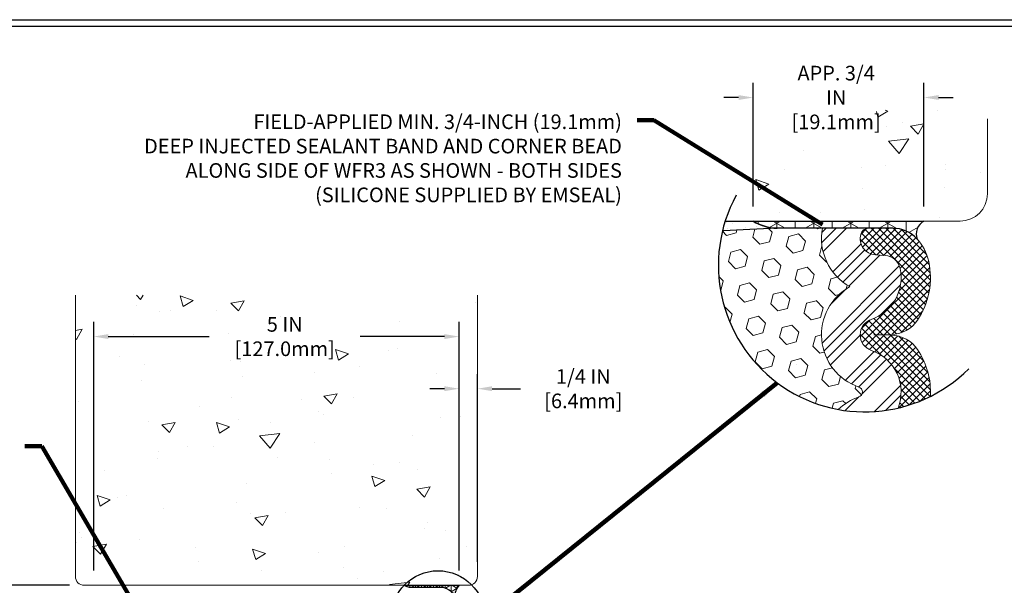
# Model space of a CAD drawing. Extents: x 4 to 2303, y 2 to 3799.
# Drawn here: x 16 to 29, y 18 to 26 of the extents above; entities that cross this region are included whole.
import ezdxf

# ---------------------------------------------------------------- set-up
doc = ezdxf.new("R2010")
doc.units = 0
doc.header["$LTSCALE"] = 5
doc.header["$MEASUREMENT"] = 0
doc.layers.get('DEFPOINTS').update_dxf_attribs({"linetype": 'CONTINUOUS'})
for name, color, linetype, lineweight in [('CONCRETE - H', 130, 'CONTINUOUS', 9), ('CONCRETE - L', 132, 'CONTINUOUS', 20), ('CORNER BEAD - H', 50, 'CONTINUOUS', 15), ('CORNER BEAD - L', 52, 'CONTINUOUS', 25), ('EPOXY ADHESIVE - H', 50, 'CONTINUOUS', 15), ('EPOXY ADHESIVE - L', 52, 'CONTINUOUS', 25), ('FOAM INSERT - H', 150, 'CONTINUOUS', 15), ('SILICONE BELLOWS - H', 20, 'CONTINUOUS', 15), ('SILICONE BELLOWS - L', 22, 'CONTINUOUS', 13), ('TBLOCK-T5', 111, 'CONTINUOUS', 30), ('TEXT - 4', 241, 'CONTINUOUS', 25)]:
    doc.layers.add(name, color=color, linetype=linetype, lineweight=lineweight)
doc.layers.add('CONCRETEHATCH', color=130, linetype='CONTINUOUS')
doc.layers.add('DIMS', color=2, linetype='CONTINUOUS')
doc.styles.add('ROMANS', font='romans', dxfattribs={"width": 0.9})
doc.dimstyles.get("Standard").update_dxf_attribs({"dimtxt": 0.18, "dimasz": 0.18, "dimexe": 0.18, "dimexo": 0.0625, "dimgap": 0.09, "dimtad": 0, "dimtih": 1, "dimtoh": 1, "dimdec": 4, "dimzin": 0, "dimdsep": 46, "dimtxsty": 'Standard', "dimcen": 0.09, "dimadec": 0, "dimazin": 0, "dimtfac": 1, "dimtdec": 4, "dimtofl": 0, "dimtmove": 0, "dimatfit": 3, "dimfxl": 1, "dimtolj": 1, "dimtzin": 0, "dimarcsym": 0})
doc.dimstyles.new('STANDARD$0', dxfattribs={"dimtxt": 0.18, "dimasz": 0.18, "dimexe": 0.18, "dimexo": 0.0625, "dimgap": 0.09, "dimtad": 0, "dimtih": 1, "dimtoh": 1, "dimdec": 4, "dimzin": 0, "dimdsep": 46, "dimtxsty": 'Standard', "dimcen": 0.09, "dimadec": 0, "dimazin": 0, "dimtfac": 1, "dimtdec": 4, "dimtofl": 0, "dimtmove": 0, "dimatfit": 3, "dimfxl": 1, "dimtolj": 1, "dimtzin": 0, "dimarcsym": 0})

# ---------------------------------------------------------------- blocks, each defined once
blk = doc.blocks.new('*D9')
at = {"layer": 'DEFPOINTS', "color": 0, "transparency": 16777216}
for p in [(25.82702788884263, 24.8218798390383), (25.82702788884263, 23.13195060117067), (28.16333839032378, 23.13195060117334)]:
    blk.add_point(p, dxfattribs=at)
at = {"layer": 'DIMS', "transparency": 16777216}
for p, q in [((25.82702788884263, 23.33195060117067), (25.82702788884263, 25.0218798390383)), ((28.16333839032378, 23.33195060117334), (28.16333839032378, 25.0218798390383)), ((25.62702788884263, 24.8218798390383), (25.42702788884263, 24.8218798390383)), ((28.36333839032378, 24.8218798390383), (28.56333839032378, 24.8218798390383))]:
    blk.add_line(p, q, dxfattribs=at)
for points in [[(25.62702788884263, 24.85521317237164), (25.62702788884263, 24.78854650570497), (25.82702788884263, 24.8218798390383)], [(28.36333839032378, 24.85521317237164), (28.36333839032378, 24.78854650570497), (28.16333839032378, 24.8218798390383)]]:
    blk.add_solid(points, dxfattribs=at)
at = {"layer": 'DIMS', "transparency": 16777216, "insert": (26.96244690007327, 24.8218798390383), "char_height": 0.2, "attachment_point": 5, "rotation": 0.0009999999999999998, "style": 'ROMANS'}
blk.add_mtext('\\A1;APP. 3/4 IN\\P[19.1mm]', dxfattribs=at)
blk = doc.blocks.new('*D11')
at = {"layer": 'DEFPOINTS', "color": 0, "transparency": 16777216}
for p in [(16.80376897061539, 21.55315052667741), (16.80376897061539, 18.1524325561275), (21.80376897061538, 18.15243255612727)]:
    blk.add_point(p, dxfattribs=at)
at = {"layer": 'DIMS', "transparency": 16777216}
for p, q in [((16.80376897061539, 18.3524325561275), (16.80376897061539, 21.75315052667741)), ((21.80376897061538, 18.35243255612727), (21.80376897061538, 21.75315052667741)), ((17.00376897061539, 21.55315052667741), (18.38596485501909, 21.55315052667741)), ((21.60376897061538, 21.55315052667741), (20.44882199819042, 21.55315052667741))]:
    blk.add_line(p, q, dxfattribs=at)
for points in [[(17.00376897061539, 21.58648386001075), (17.00376897061539, 21.51981719334408), (16.80376897061539, 21.55315052667741)], [(21.60376897061538, 21.58648386001075), (21.60376897061538, 21.51981719334408), (21.80376897061538, 21.55315052667741)]]:
    blk.add_solid(points, dxfattribs=at)
at = {"layer": 'DIMS', "transparency": 16777216, "insert": (19.41739342660475, 21.55315052667741), "char_height": 0.2, "attachment_point": 5, "rotation": 0.0009999999999999998, "style": 'ROMANS'}
blk.add_mtext('\\A1;5 IN\\P [127.0mm]', dxfattribs=at)
blk = doc.blocks.new('*D12')
at = {"layer": 'DEFPOINTS', "color": 0, "transparency": 16777216}
for p in [(16.67376752669896, 18.1524325561275), (15.16576623669053, 15.90243255612749), (16.67376752669943, 15.90243255612749)]:
    blk.add_point(p, dxfattribs=at)
at = {"layer": 'DIMS', "transparency": 16777216}
for p, q in [((16.47376752669896, 18.1524325561275), (14.96576623669053, 18.1524325561275)), ((15.16576623669053, 17.9524325561275), (15.16576623669053, 17.6084418136229)), ((15.16576623669053, 16.10243255612749), (15.16576623669053, 16.53225133726851)), ((16.47376752669943, 15.90243255612749), (14.96576623669053, 15.90243255612749))]:
    blk.add_line(p, q, dxfattribs=at)
for points in [[(15.1324329033572, 17.9524325561275), (15.19909957002386, 17.9524325561275), (15.16576623669053, 18.1524325561275)], [(15.1324329033572, 16.10243255612749), (15.19909957002386, 16.10243255612749), (15.16576623669053, 15.90243255612749)]]:
    blk.add_solid(points, dxfattribs=at)
at = {"layer": 'DIMS', "transparency": 16777216, "insert": (15.16576623669053, 17.07034657544571), "char_height": 0.2, "attachment_point": 5, "rotation": 0.0009999999999999998, "style": 'ROMANS'}
blk.add_mtext('\\A1;2 1/4 IN\\P [57.2mm]', dxfattribs=at)
blk = doc.blocks.new('*D13')
at = {"layer": 'DEFPOINTS', "color": 0, "transparency": 16777216}
for p in [(21.80376897061539, 20.84047931988682), (22.05376897061543, 18.27243255612769), (21.80376897061539, 18.15243255612769)]:
    blk.add_point(p, dxfattribs=at)
at = {"layer": 'DIMS', "transparency": 16777216}
for p, q in [((21.80376897061539, 18.35243255612769), (21.80376897061539, 21.04047931988682)), ((22.05376897061543, 18.47243255612769), (22.05376897061543, 21.04047931988682)), ((21.60376897061539, 20.84047931988682), (21.40376897061539, 20.84047931988682)), ((22.25376897061543, 20.84047931988682), (22.64276897063508, 20.84047931988682))]:
    blk.add_line(p, q, dxfattribs=at)
for points in [[(21.60376897061539, 20.87381265322016), (21.60376897061539, 20.80714598655349), (21.80376897061539, 20.84047931988682)], [(22.25376897061543, 20.87381265322016), (22.25376897061543, 20.80714598655349), (22.05376897061543, 20.84047931988682)]]:
    blk.add_solid(points, dxfattribs=at)
at = {"layer": 'DIMS', "transparency": 16777216, "insert": (23.50276897076606, 20.84047931988682), "char_height": 0.2, "attachment_point": 5, "rotation": 0.0009999999999999998, "style": 'ROMANS'}
blk.add_mtext('\\A1;1/4 IN\\P [6.4mm]', dxfattribs=at)

msp = doc.modelspace()

# ---------------------------------------------------------------- hatches: boundary and pattern name
at = {"layer": 'CONCRETE - H'}
h = msp.add_hatch(dxfattribs=at)
h.set_pattern_fill('AR-CONC', color=256, scale=0.25, angle=-40.00000000000001, style=0)
h.set_pattern_definition([(9.99999999999999, (-15.48879187471587, 39.22058423440622), (1.272792205759053, -1.272792206486345), [0.1875, -2.0625]), (315, (-15.48879187471587, 39.22058423440622), (0.9430252388911561, 1.663500605631553), [0.15, -1.65]), (60.45144446, (-15.38272585832603, 39.11451821973299), (2.215817427868768, 0.3907083879382), [0.15935048, -1.75285528]), (6.184199999999989, (-15.1673980698726, 39.60360645596571), (1.777901369924612, -2.032011572954119), [0.2812499999999995, -3.093749999999996]), (56.63563548999999, (-15.01923973872226, 39.43427214618712), (3.355359891553961, 0.3635725578431774), [0.239025855, -2.6292844]), (311.18416399, (-15.1673980698726, 39.60360645596571), (3.355359889556822, 0.3635725578723339), [0.225, -2.4750000025]), (341.0000000000001, (-15.05623541030369, 39.34715399815421), (0.4961472399711458, -1.730271052812937), [0.1875, -2.0625]), (286, (-15.05623541030369, 39.34715399815421), (1.631269555159826, 0.9977427045741445), [0.1499999999999997, -1.649999999999998]), (31.45144473999999, (-15.01488980727311, 39.20296474473001), (2.127416778600137, -0.7325283395083398), [0.1593504749999998, -1.752855279999998]), (357.5000000000001, (-15.48879187471587, 39.22058423440622), (0.5582375854462757, 0.617988206356005), [0, -1.63, 0, -1.675, 0, -1.65625]), (327.5, (-15.48879187471587, 39.22058423440622), (1.137614797061691, 0.3325976525868578), [0, -0.955, 0, -1.5925, 0, -0.63125]), (287.5, (-15.91586165175471, 39.57893832680647), (0.9860842968829518, -0.9010312047542275), [0, -0.625, 0, -1.95, 0, -2.5875]), (277.5, (-16.10737276253445, 39.7396352292281), (1.277731916599205, -0.745449945874116), [0, -0.8125, 0, -1.295, 0, -1.8375])])
edge = h.paths.add_edge_path()
edge.add_arc((28.08407981403894, 21.66310313968555), 3.020760384741672, 71.71180174764153, 150.9055393531933)
edge.add_line((25.44448127696821, 23.13195060117322), (28.65817533969634, 23.13195060117335))
edge.add_arc((28.65817533969634, 23.50576028141055), 0.3738096802371924, 270.0000000000011, 359.9999999999954)
edge.add_line((29.03198501993352, 23.50576028141051), (29.03198501993352, 24.53128532055597))
h.paths.add_polyline_path([(26.0595961984497, 24.45281646221708), (27.86531048388896, 24.45284797787671), (27.86529693680951, 25.22903845394897), (26.05958265137025, 25.22900693828933)], flags=9)
h = msp.add_hatch(dxfattribs=at)
h.set_pattern_fill('AR-CONC', color=256, scale=0.25, angle=-40.00000000000001, style=0)
h.set_pattern_definition([(9.99999999999999, (47.34387279536729, 58.50585053005282), (1.272792205759053, -1.272792206486345), [0.1875, -2.0625]), (315, (47.34387279536729, 58.50585053005282), (0.9430252388911561, 1.663500605631553), [0.15, -1.65]), (60.45144446, (47.44993881175715, 58.3997845153796), (2.215817427868768, 0.3907083879382), [0.15935048, -1.75285528]), (6.184199999999989, (47.66526660021056, 58.8888727516123), (1.777901369924612, -2.032011572954119), [0.2812499999999983, -3.093749999999986]), (56.63563548999999, (47.8134249313609, 58.71953844183373), (3.355359891553961, 0.3635725578431774), [0.239025855, -2.6292844]), (311.18416399, (47.66526660021056, 58.8888727516123), (3.355359889556822, 0.3635725578723339), [0.225, -2.4750000025]), (341.0000000000001, (47.7764292597795, 58.63242029380081), (0.4961472399711458, -1.730271052812937), [0.1875, -2.0625]), (286, (47.7764292597795, 58.63242029380081), (1.631269555159826, 0.9977427045741445), [0.1499999999999991, -1.649999999999993]), (31.45144473999999, (47.81777486281008, 58.48823104037661), (2.127416778600137, -0.7325283395083398), [0.1593504749999992, -1.752855279999993]), (357.5000000000001, (47.34387279536729, 58.50585053005282), (0.5582375854462757, 0.617988206356005), [0, -1.63, 0, -1.675, 0, -1.65625]), (327.5, (47.34387279536729, 58.50585053005282), (1.137614797061691, 0.3325976525868578), [0, -0.955, 0, -1.5925, 0, -0.63125]), (287.5, (46.91680301832848, 58.86420462245307), (0.9860842968829518, -0.9010312047542275), [0, -0.625, 0, -1.95, 0, -2.5875]), (277.5, (46.72529190754871, 59.02490152487471), (1.277731916599205, -0.745449945874116), [0, -0.8125, 0, -1.295, 0, -1.8375])])
h.paths.add_polyline_path([(22.05376897061566, 22.11989953720752), (16.55376752669942, 22.11989953720736), (16.55376752669896, 18.27243255612751, 0.4142135623731405), (16.67376752669896, 18.1524325561275), (21.93376897061544, 18.15243255612769, 0.4142135623730671), (22.05376897061543, 18.27243255612768)])
h.paths.add_polyline_path([(18.75025667821589, 21.20313888289128), (20.29882810655146, 21.20316591056142), (20.29881555680303, 21.92221352949952), (18.75024412846746, 21.92218650182939)], flags=24)
at = {"layer": 'CORNER BEAD - H'}
h = msp.add_hatch(dxfattribs=at)
h.set_pattern_fill('NET3', color=256, scale=2.024802434618185, angle=-90.00000000000001, style=0)
h.set_pattern_definition([(270, (-15.3591974710034, 47.06728638157118), (0.2531003043272732, -4.070163320287375e-17), []), (329.9999999999999, (-15.3591974710034, 47.06728638157118), (0.1265501521636366, 0.219191293252991), []), (29.99999999999998, (-15.3591974710034, 47.06728638157118), (-0.1265501521636365, 0.219191293252991), [])])
edge = h.paths.add_edge_path()
edge.add_line((25.82702788883841, 23.13195060117333), (28.16333839032376, 23.13195060117333))
edge.add_arc((28.26231390522363, 22.95454508063736), 0.2031474126498539, 119.1573880017664, 200.3209531512692)
edge.add_arc((27.73618947161852, 22.58627342789174), 0.4486424549262772, 401.5756537989163, 449.9744873380641)
edge.add_line((27.73638924310261, 23.03491583834112), (26.15326737135418, 23.03460433027645))
edge.add_arc((26.16467117509148, 23.66816346579514), 0.6336617590945983, 237.80214052162, 268.9688108990051, ccw=False)
h = msp.add_hatch(dxfattribs=at)
h.set_pattern_fill('NET3', color=256, scale=0.65, angle=-90.00000000000001, style=0)
h.set_pattern_definition([(270, (-1386.285161461937, 56.20125419865119), (0.08125, -1.492538286460837e-17), []), (329.9999999999999, (-1386.285161461937, 56.20125419865119), (0.04062500000000002, 0.07036456405748562), []), (29.99999999999998, (-1386.285161461937, 56.20125419865119), (-0.04062499999999997, 0.07036456405748566), [])])
edge = h.paths.add_edge_path()
edge.add_arc((21.15558803232842, 18.32457284594692), 0.2034174477325257, 237.8021405215315, 268.9688108988038)
edge.add_line((21.15192719495289, 18.12118834232945), (21.56191664652405, 18.12127449539607))
edge.add_arc((21.56100823843033, 17.93367569311722), 0.1876010016543643, 66.22074178419922, 89.72255929986568, ccw=False)
edge.add_arc((21.56106816966756, 17.9337596590702), 0.1874999999905795, 42.454310307667015, 66.22715498948969, ccw=False)
edge.add_arc((21.44117309532982, 17.82407182403415), 0.3500000000070387, 41.34760481062011, 42.454310307270816, ccw=False)
edge.add_arc((21.441483794348, 17.82428622692129), 0.349625116199685, 27.86162511205299, 41.35486462224321, ccw=False)
edge.add_arc((21.93881159443327, 18.0178729214914), 0.1906378910947902, 135.102644585433, 189.1130107771267, ccw=False)
edge.add_arc((21.76842032125118, 9.784480737328678), 8.368026479926645, 89.75796749109337, 90.24051647092067)
edge.add_line((21.73329308668642, 18.1524334885185), (21.04719813101573, 18.15243834233002))
at = {"layer": 'EPOXY ADHESIVE - H'}
h = msp.add_hatch(dxfattribs=at)
h.set_pattern_fill('AR-SAND', color=256, scale=0.1246032267457345, angle=-90.00000000000001, style=0)
h.set_pattern_definition([(307.5, (-15.3591974710034, 47.06728638157118), (0.2400884589894173, 0.007849175684006716), [0, -0.1893969046535164, 0, -0.2118254854677486, 0, -0.2024802434618185]), (277.5, (-15.3591974710034, 47.06728638157118), (0.3516485060754036, -0.2205198880957935), [0, -0.1021746459315023, 0, -0.1707064206416563, 0, -0.0654166940415106]), (237.5, (-15.3591974710034, 47.22054835046843), (0.0007051363310326309, -0.3880321245182052), [0, -0.06230161337286724, 0, -0.2242858081423221, 0, -0.292817582852476]), (227.5, (-15.3591974710034, 47.22054835046843), (0.1093612074266928, -0.3745730749359063), [0, -0.03115080668643356, 0, -0.1470318075599663, 0, -0.1682143561067412])])
h.paths.add_polyline_path([(18.340307770652, 23.00722824613723), (18.32801702817313, 23.00916684438767), (18.30868385399828, 23.00988075884766)])
h.paths.add_polyline_path([(18.79773424606659, 22.98471757159608), (18.78600009244824, 22.98471586871186), (18.76060328065763, 22.98462817731074)])
h.paths.add_polyline_path([(22.49152996244921, 22.97100969672274), (22.46928578067811, 22.96849747156345), (22.50422524351611, 22.9721463422479)])
h.paths.add_polyline_path([(18.40370934525968, 22.99444811020156), (18.38153738057164, 22.9994729160006), (18.39857405571708, 22.99537979169421)])
h.paths.add_polyline_path([(21.80682315113869, 23.0358963229296), (21.78239688462534, 23.03491657870635), (21.81729527823074, 23.03599802484442)])
edge = h.paths.add_edge_path()
edge.add_arc((27.35519941003661, 22.52755383760562), 2.004030746233022, 162.4468388286975, 166.4666822926341)
edge.add_line((25.40681256815176, 22.99651859770742), (25.419479479188, 22.99697118412845))
edge.add_line((25.41947947918802, 22.99697118412845), (25.69075453722628, 23.01142474421552))
edge.add_line((25.69075453722626, 23.01142474421551), (26.15326737135416, 23.03460433027645))
edge.add_arc((26.16467117509318, 23.6681634657972), 0.6336617590966847, 237.8021405219877, 268.96881089885443, ccw=False)
edge.add_line((25.82702788884196, 23.13195060117068), (25.44448127696742, 23.1319506011707))
h.paths.add_polyline_path([(21.3883704714411, 23.02714207245431), (21.36503731692203, 23.02308004008838), (21.39910688849501, 23.02834994280218)])
at = {"layer": 'FOAM INSERT - H'}
h = msp.add_hatch(dxfattribs=at)
h.set_pattern_fill('HEX', color=256, scale=1.090278234025176, angle=-45.00000000000001, style=0)
h.set_pattern_definition([(315, (-15.3591974710034, 47.06728638157118), (0.1669140844390267, 0.1669140844390266), [0.1362847792531471, -0.2725695585062941]), (74.99999999999999, (-15.3591974710034, 47.06728638157118), (-0.2280088795931313, 0.06109479515410472), [0.1362847792531471, -0.2725695585062941]), (14.99999999999999, (-15.26282957942098, 46.97091848998876), (-0.06109479515410455, 0.2280088795931313), [0.1362847792531469, -0.2725695585062938])])
edge = h.paths.add_edge_path()
edge.add_arc((27.35519941003653, 22.52755383760541), 2.004030746233021, 166.4666822926279, 259.571653945456)
edge.add_arc((27.51547779457874, 20.01424439758039), 0.7534763941706059, 108.7707668936163, 133.9588656675982, ccw=False)
edge.add_arc((27.24996905676624, 20.79547752523922), 0.07164183348310713, 288.770766893829, 431.2292331061736)
edge.add_arc((27.5154777945853, 21.57671065289861), 0.7534763941732279, 119.00488973262239, 251.2292331059627, ccw=False)
edge.add_arc((27.51547779447588, 22.89465890491707), 0.7534763940818362, 169.2866598697979, 240.9951102730393, ccw=False)
edge.add_line((26.77513483956098, 23.03472669402808), (26.15326737135418, 23.03460433027645))
edge.add_line((26.15326737135418, 23.03460433027645), (25.69075453722628, 23.01142474421553))
edge.add_line((25.69075453722629, 23.01142474421553), (25.41947947918801, 22.99697118412845))
edge.add_line((25.41947947918802, 22.99697118412845), (25.40681256815178, 22.99651859770742))
at = {"layer": 'SILICONE BELLOWS - H'}
h = msp.add_hatch(dxfattribs=at)
h.set_pattern_fill('ANSI34', color=256, scale=0.7787701671608404, style=0)
h.set_pattern_definition([(44.99999999999999, (-15.3591974710034, 47.06728638157118), (-0.4130052496389085, 0.4130052496389086), []), (44.99999999999999, (-15.22152905468809, 47.06728638157118), (-0.4130052496389085, 0.4130052496389086), []), (44.99999999999999, (-15.08386063759403, 47.06728638157118), (-0.4130052496389085, 0.4130052496389086), []), (44.99999999999999, (-14.94619222127875, 47.06728638157118), (-0.4130052496389085, 0.4130052496389086), [])])
edge = h.paths.add_edge_path()
edge.add_arc((27.35519941003601, 22.52755383760529), 2.004030746233022, 259.5716539454714, 283.1044747344617)
edge.add_arc((27.24996905677167, 20.79547752523923), 0.6012055471507267, 338.5590461838544, 431.22923310642)
edge.add_arc((27.5154777945853, 21.57671065289862), 0.2239126805038682, 108.77076689394079, 251.2292331060593, ccw=False)
edge.add_arc((27.24996905676496, 22.3579437805542), 0.6012055471492787, 288.7707668942071, 372.2601571787586)
edge.add_arc((27.61865718497889, 22.43806226361133), 0.2239126805147895, 12.26015717875691, 85.80487240114492)
edge.add_line((27.63503715568117, 22.66137501527391), (27.49909782388174, 22.6713461533105))
edge.add_arc((27.51547779458331, 22.89465890496324), 0.223912680504924, 165.5224878062759, 265.8048724011471, ccw=False)
edge.add_arc((27.40707653423998, 22.92264799004682), 0.1119563402296569, 90.01127398811042, 165.5224878062794, ccw=False)
edge.add_line((27.4070545047912, 23.03460432810912), (26.77511169945234, 23.03460432920152))
edge.add_arc((27.51547779447588, 22.89465890491707), 0.7534763940818363, 169.296129641199, 240.9951102730393)
edge.add_arc((27.5154777945853, 21.57671065289861), 0.7534763941732278, 119.0048897326224, 251.2292331059627)
edge.add_arc((27.24996905676624, 20.79547752523922), 0.07164183348310704, -71.22923310617102, 71.2292331061737, ccw=False)
edge.add_arc((27.51547779457874, 20.01424439758039), 0.7534763941706049, 108.7707668936163, 133.9588656676099)
h = msp.add_hatch(dxfattribs=at)
h.set_pattern_fill('ANSI37', color=256, scale=0.5645484657574622, angle=-90.00000000000001, style=0)
h.set_pattern_definition([(315, (-95.63971649142542, 74.75986260352767), (0.04989950605569538, 0.04989950605569535), []), (44.99999999999999, (-95.63971649142542, 74.75986260352767), (-0.04989950605569535, 0.04989950605569538), [])])
h.paths.add_polyline_path([(28.22953529759371, 22.57842552958153, 0.140509627289242), (28.05706376169342, 22.89932132975738, 0.2023534961506107), (27.73630114908456, 23.0346043216094), (27.40707653485295, 23.03460433027645, 0.3419987146104825), (27.29867527394082, 22.95063707511897, 0.4678085754819316), (27.49909782388175, 22.67134615331051), (27.63503715568117, 22.6613750152739, -0.332387826510872), (27.83746319580745, 22.48561032477697, -0.3813099671929044), (27.4434265767233, 21.78871421535694, 0.7163156169719251), (27.44342657672527, 21.36470709043961, -0.427930243904058), (27.80956803683898, 20.57571153280081, 0.0588044946221609), (28.25145794937091, 20.73510861877236, 0.1639570423574472), (28.0766068830203, 21.37474823058844, 0.2451091823239352), (27.71277186742179, 21.57265977549629), (27.48044284497825, 21.57671509366647), (27.71277186742727, 21.58077041183786, 0.2451091823266026), (28.07660688302891, 21.77868195675203, 0.2042310174673141)])

# ---------------------------------------------------------------- linework, layer by layer
at = {"layer": 'CONCRETE - L'}
for p, q in [((29.03198501993352, 23.62506431604727), (29.03198501993352, 24.53128532055597)), ((29.03198501993352, 23.50576028141054), (29.03198501993352, 23.62506431604727)), ((25.44448127696821, 23.13195060117322), (28.65817533969635, 23.13195060117334)), ((16.55376752669897, 18.27243255612753), (16.55376752669942, 22.11989953720736)), ((22.05376897061543, 18.27243255612769), (22.05376897061566, 22.11989953720752)), ((16.67376752669896, 18.1524325561275), (21.93376897061543, 18.15243255612769))]:
    msp.add_line(p, q, dxfattribs=at)
for centre, radius, start, end in [((28.65817533969629, 23.50576028141054), 0.3738096802372033, 270, 0), ((16.67376752669896, 18.2724325561275), 0.12, 179.999999999987, 270), ((21.93376897061543, 18.27243255612769), 0.12, 270, 0)]:
    msp.add_arc(centre, radius, start, end, dxfattribs=at)
at = {"layer": 'CONCRETEHATCH', "color": 251}
for p, q in [((26.65419534533783, 21.41424893291773), (26.65419534533783, 21.41424893291773)), ((26.65419534533783, 21.41424893291773), (26.65419534533783, 21.41424893291773)), ((26.41978571096757, 21.17762974946813), (26.41978571096757, 21.17762974946813)), ((26.41978571096757, 21.17762974946813), (26.41978571096757, 21.17762974946813))]:
    msp.add_line(p, q, dxfattribs=at)
at = {"layer": 'CORNER BEAD - L'}
for points in [[(25.82702788883841, 23.13195060117333), (28.16333839032378, 23.13195060117333, 0.3697305124016548), (28.07180998184722, 22.88399632838163, 0.2143761006928227), (27.73638924310261, 23.03491583834112), (26.15326737135418, 23.03460433027645, -0.1368348068182198)], [(21.73395335172097, 18.15243348850718, -0.002125245149923908), (21.80376897061539, 18.15243255612769, 0.2401265976611877), (21.75057996022778, 17.98767925650353, 0.06446155481967786), (21.69878104379708, 18.06100514738103, 0.2079023575880003), (21.56191664652405, 18.12127449539606), (21.15192719495289, 18.12118834232945, -0.1368348068182198), (21.04719813101573, 18.15243834233002)]]:
    msp.add_lwpolyline(points, format="xyb", close=True, dxfattribs=at)
at = {"layer": 'DIMS'}
msp.add_circle((21.5154889746026, 17.70840972723217), 0.643331893907515, dxfattribs=at)
msp.add_arc((27.35519941003653, 22.52755383760541), 2.004030746233022, 151.466693178439, 315.1450937775314, dxfattribs=at)
at = {"layer": 'EPOXY ADHESIVE - L'}
msp.add_lwpolyline([(25.4444812769675, 23.1319506011707), (25.82702788884196, 23.13195060117068, 0.1368348068160295), (26.15326737135418, 23.03460433027645), (25.69075453722623, 23.01142474421551), (25.41947947918802, 22.99697118412845), (25.40681256815176, 22.99651859770742)], format="xyb", dxfattribs=at)
at = {"layer": 'SILICONE BELLOWS - L'}
for points in [[(26.77513483956098, 23.03472669402808, 0.3235138496458819), (27.15012895060499, 22.23568477892975, 0.6508001859209613), (27.27302215648083, 20.86330898474269, -0.7163156169774972), (27.27302215649092, 20.72764606573918, 0.1103484662946558), (26.99245836707922, 20.55662558736337, 0.1103484662946558)], [(28.25145794937091, 20.73510861877198, 0.1639570423555152), (28.07660688302487, 21.37474823058163, 0.2451091823242176), (27.71277186742949, 21.57265977549616), (27.48044284497825, 21.57671509366647), (27.71277186742667, 21.58077041183784, 0.2451091823256966), (28.07660688302771, 21.77868195675025, 0.204231017508199), (28.22953529755957, 22.57842552973872, 0.1405096271846387), (28.05706376177042, 22.89932132967834, 0.2023022904103547), (27.73638924310827, 23.03460433027645), (27.40707653420593, 23.03460433027645, 0.3419987131476884), (27.2986752739257, 22.95063707506038, 0.467808575402575), (27.49909782388394, 22.67134615331034), (27.63503715566502, 22.66137501527508, -0.3323878264996878), (27.83746319580211, 22.48561032480159, -0.38130996720401), (27.44342657672509, 21.78871421535755, 0.71631561696975), (27.44342657672225, 21.36470709044063, -0.4279302439056847), (27.80956803683895, 20.57571153280069, -0.4279302439056847)]]:
    msp.add_lwpolyline(points, format="xyb", dxfattribs=at)
at = {"layer": 'TBLOCK-T5'}
msp.add_line((8.848050534238567, 25.88555335260861), (34.1679324240023, 25.88555335260861), dxfattribs=at)
msp.add_lwpolyline([(34.07604358778742, 10.28884147153048), (34.07604358778742, 25.79366451639348), (8.939939370453331, 25.79366451639348), (8.939939370453331, 10.28884147153048)], close=True, dxfattribs=at)

# ---------------------------------------------------------------- texts
at = {"layer": 'TEXT - 4', "insert": (24.03125815707281, 24.59080780713304), "char_height": 0.2, "attachment_point": 3, "style": 'ROMANS'}
msp.add_mtext('FIELD-APPLIED MIN. 3/4-INCH (19.1mm)\\PDEEP INJECTED SEALANT BAND AND CORNER BEAD\\PALONG SIDE OF WFR3 AS SHOWN - BOTH SIDES\\P(SILICONE SUPPLIED BY EMSEAL)', dxfattribs=at)

# ---------------------------------------------------------------- dimensions: what is measured, and where the dimension line sits
at = {"layer": 'DIMS'}
for base, p1, p2, text, picture, middle in [((25.82702788884263, 24.8218798390383), (28.16333839032378, 23.13195060117334), (25.82702788884263, 23.13195060117067), 'APP. 3/4 IN\\P[19.1mm]', '*D9', (26.96244690007327, 24.8218798390383)), ((16.80376897061539, 21.55315052667741), (21.80376897061538, 18.15243255612727), (16.80376897061539, 18.1524325561275), '<>\\P[]', '*D11', (19.41739342660475, 21.55315052667741)), ((21.80376897061539, 20.84047931988682), (22.05376897061543, 18.27243255612769), (21.80376897061539, 18.15243255612769), '<>\\P[]', '*D13', (23.50276897076606, 20.84047931988682))]:
    dim = msp.add_linear_dim(base=base, p1=p1, p2=p2, text=text, dimstyle='STANDARD$0', override={"dimtxt": 0.2, "dimasz": 0.2, "dimexe": 0.2, "dimexo": 0.2, "dimgap": 0.2, "dimtih": 0, "dimtoh": 0, "dimdec": 2, "dimlunit": 5, "dimpost": ' IN', "dimtxsty": 'ROMANS', "dimdle": 0.05, "dimclrd": 256, "dimclre": 256, "dimclrt": 256, "dimtfac": 0.45, "dimtdec": 2, "dimfrac": 2, "dimlwd": 65535, "dimlwe": 65535}, dxfattribs=at)
    dim.commit()
    dim.dimension.update_dxf_attribs({"geometry": picture, "text_midpoint": middle, "dimtype": 160, "text_rotation": 0.001})
dim = msp.add_linear_dim(base=(15.16576623669053, 15.90243255612749), p1=(16.67376752669896, 18.1524325561275), p2=(16.67376752669943, 15.90243255612749), angle=90.00000000067658, text='<>\\P[]', dimstyle='STANDARD$0', override={"dimtxt": 0.2, "dimasz": 0.2, "dimexe": 0.2, "dimexo": 0.2, "dimgap": 0.2, "dimtih": 0, "dimtoh": 0, "dimdec": 2, "dimlunit": 5, "dimpost": ' IN', "dimtxsty": 'ROMANS', "dimdle": 0.05, "dimclrd": 256, "dimclre": 256, "dimclrt": 256, "dimtfac": 0.45, "dimtdec": 2, "dimfrac": 2, "dimlwd": 65535, "dimlwe": 65535}, dxfattribs=at)
dim.commit()
dim.dimension.update_dxf_attribs({"geometry": '*D12', "text_midpoint": (15.16576623669053, 17.07034657544571), "dimtype": 160, "text_rotation": 0.001})

# ---------------------------------------------------------------- leaders
msp.add_leader([(26.15770552177124, 20.92064761152544), (22.15882086851012, 17.70840972723217)], dimstyle='Standard', override={"dimscale": 1, "dimtxt": 4, "dimasz": 0.26, "dimexe": 1, "dimexo": 1, "dimgap": 0.09, "dimtad": 0, "dimtih": 0, "dimtoh": 0, "dimdec": 2, "dimtxsty": 'ROMANS', "dimdle": 0.05, "dimclrd": 256, "dimclre": 256, "dimclrt": 256, "dimtfac": 0.45, "dimtdec": 2, "dimlwd": 65535, "dimlwe": 65535}, dxfattribs=at)
at = {"layer": 'TEXT - 4'}
for points in [[(26.77775477503754, 23.0866984753156), (24.46869785066357, 24.51035278596426), (24.23885339486014, 24.51035278596426)], [(17.28174685935258, 18.02731314169952), (16.09287950726966, 20.05667344665001), (15.86303505146623, 20.05667344665001)]]:
    msp.add_leader(points, dimstyle='Standard', override={"dimscale": 1, "dimtxt": 4, "dimasz": 0.2, "dimexe": 2, "dimexo": 2, "dimgap": 0.09, "dimtad": 0, "dimtih": 0, "dimtoh": 0, "dimdec": 2, "dimtxsty": 'ROMANS', "dimdle": 0.05, "dimclrd": 256, "dimclre": 256, "dimclrt": 256, "dimtfac": 0.45, "dimtdec": 2, "dimlwd": 65535, "dimlwe": 65535}, dxfattribs=at)

doc.saveas('drawing.dxf')
